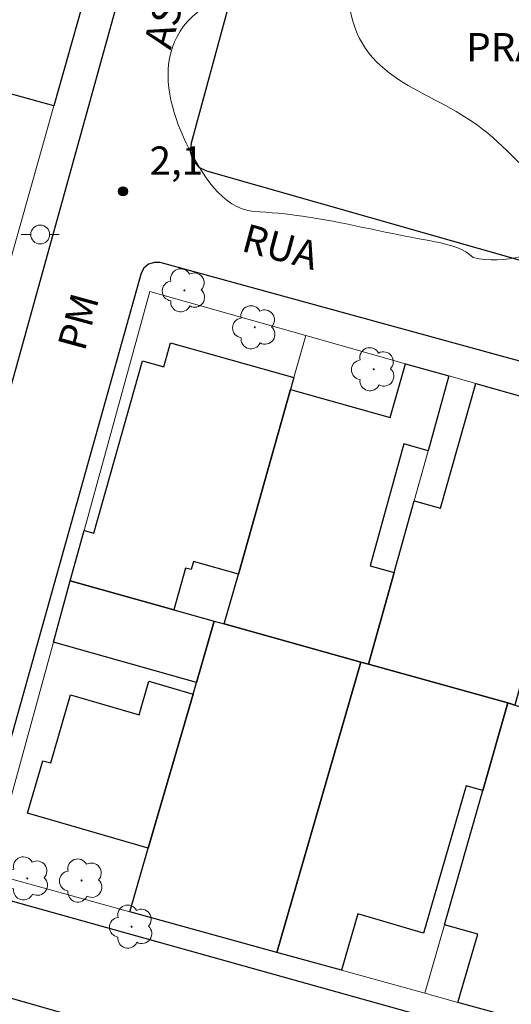
# Model space of a CAD drawing. Units: metres. Extents: x 280683 to 281199, y 1681544 to 1682111.
# Drawn here: x 281035 to 281061, y 1681905 to 1681957 of the extents above; entities that cross this region are included whole.
import ezdxf

# ---------------------------------------------------------------- set-up
doc = ezdxf.new("R2010")
doc.units = ezdxf.units.M
doc.header["$MEASUREMENT"] = 0
for name, color, linetype, lineweight, true_color in [('Arvores_Isoladas', 7, 'Continuous', 18, 0x00ff33), ('Pto_Cotado', 7, 'Continuous', 9, 0x783c14), ('Topon_Pto_Cotado', 7, 'Continuous', 9, 0x783c14), ('Vegetacao', 7, 'Orla8', 9, 0x00ff33)]:
    doc.layers.add(name, color=color, linetype=linetype, lineweight=lineweight, true_color=true_color)
for name, color, linetype, lineweight in [('Edificacoes', 7, 'Continuous', 30), ('Muro_Grade', 8, 'Continuous', 20), ('Pavimentacao_Asfaltica_Mfio', 10, 'Continuous', 30), ('Poste', 7, 'Continuous', 9), ('Topon_de_Vias', 7, 'Continuous', 9), ('Topon_Praca_Parque', 7, 'Continuous', 9)]:
    doc.layers.add(name, color=color, linetype=linetype, lineweight=lineweight)
doc.styles.add('Arial', font='arial.ttf', dxfattribs={"height": 1.5})
doc.styles.get("Standard").update_dxf_attribs({"font": 'arial.ttf'})
doc.linetypes.add('Orla8', pattern='A,6,-0.5,["V",Standard,S=1,R=0,X=-0.5,Y=-1],-0.5,6,-0.5,["V",Standard,S=1,R=0,X=-0.5,Y=-1],-0.5', length=14)

# ---------------------------------------------------------------- blocks, each defined once
blk = doc.blocks.new('Cotas')
at = {"layer": 'Pto_Cotado'}
blk.add_hatch(color=256, dxfattribs=at).paths.add_polyline_path([(0, 0.24, 1), (0, -0.24, 1)])
at = {"layer": 'Pto_Cotado', "lineweight": -3}
blk.add_lwpolyline([(0, -0.24, -1), (0, 0.24, -1)], format="xyb", close=True, dxfattribs=at)
blk = doc.blocks.new('Poste')
at = {"layer": 'Poste'}
for points in [[(-0.5, 0), (-1, 0)], [(0.5, 0), (1, 0)]]:
    blk.add_lwpolyline(points, dxfattribs=at)
blk.add_lwpolyline([(0, 0.5, 1), (0, -0.5, 1)], format="xyb", close=True, dxfattribs=at)
blk = doc.blocks.new('Arvore')
at = {"layer": 'Arvores_Isoladas'}
blk.add_lwpolyline([(-0.718, 0.493, 0.872324), (-0.722, -0.551, 0.862983), (0.284, -0.827, 0.900105), (0.89, 0.029, 0.863155), (0.262, 0.861, 0.882486)], format="xyb", close=True, dxfattribs=at)
blk.add_circle((0, 0), 0.0286, dxfattribs=at)

msp = doc.modelspace()

# ---------------------------------------------------------------- linework, layer by layer
at = {"layer": 'Edificacoes', "flags": 128}
for points in [[(281023.774, 1681964.73), (281028.126, 1681963.549), (281027.681, 1681961.914), (281029.351, 1681961.456), (281029.807, 1681963.099), (281036.299, 1681961.348), (281039.07, 1681960.598), (281036.87, 1681952.775), (281033.528, 1681953.695), (281027.096, 1681955.476), (281021.543, 1681957.006), (281021.654, 1681957.377), (281021.894, 1681958.217), (281022.254, 1681959.457), (281023.612, 1681959.081), (281023.958, 1681960.342), (281022.614, 1681960.708)], [(281049.404, 1681937.729), (281046.643, 1681927.935), (281044.266, 1681928.606), (281044.147, 1681928.183), (281043.848, 1681928.267), (281043.222, 1681926.044), (281037.74, 1681927.585), (281038.48, 1681930.256), (281038.982, 1681930.118), (281041.56, 1681939.256), (281042.696, 1681938.936), (281043.053, 1681940.204), (281049.585, 1681938.359)], [(281045.893, 1681925.304), (281046.643, 1681927.935), (281049.404, 1681937.729), (281054.677, 1681936.24), (281055.487, 1681939.099), (281057.788, 1681938.449), (281056.687, 1681934.488), (281055.408, 1681934.843), (281053.614, 1681928.379), (281054.887, 1681928.025), (281053.536, 1681923.163), (281053.116, 1681923.283)], [(281053.536, 1681923.163), (281054.887, 1681928.025), (281055.947, 1681931.827), (281057.343, 1681931.437), (281059.208, 1681938.049), (281062.59, 1681937.089), (281061.815, 1681934.33), (281064.741, 1681933.507), (281063.65, 1681929.596), (281061.279, 1681921.002), (281060.899, 1681921.112)], [(281045.363, 1681925.454), (281044.423, 1681922.193), (281036.85, 1681924.334), (281037.74, 1681927.585), (281043.222, 1681926.044)], [(281044.423, 1681922.193), (281045.363, 1681925.454), (281045.893, 1681925.304), (281053.116, 1681923.283), (281048.684, 1681907.887), (281040.891, 1681910.038), (281041.872, 1681913.419), (281044.242, 1681921.582)], [(281060.899, 1681921.112), (281059.578, 1681916.47), (281058.705, 1681916.722), (281056.438, 1681908.915), (281052.96, 1681909.925), (281052.096, 1681906.947), (281048.684, 1681907.887), (281053.116, 1681923.283), (281053.536, 1681923.163)], [(281044.242, 1681921.582), (281041.872, 1681913.419), (281035.474, 1681915.275), (281036.28, 1681918.053), (281036.706, 1681917.93), (281037.755, 1681921.544), (281041.385, 1681920.49), (281041.899, 1681922.261)], [(281057.558, 1681909.358), (281059.578, 1681916.47), (281060.899, 1681921.112), (281061.279, 1681921.002), (281068.912, 1681918.871), (281065.371, 1681906.527), (281064.51, 1681903.515), (281058.268, 1681905.236), (281059.32, 1681908.847)]]:
    msp.add_lwpolyline(points, close=True, dxfattribs=at)
at = {"layer": 'Muro_Grade', "flags": 128}
for points in [[(281034.569, 1681944.602), (281036.87, 1681952.775), (281033.528, 1681953.695), (281027.096, 1681955.476), (281021.543, 1681957.006)], [(281037.74, 1681927.585), (281038.48, 1681930.256), (281041.952, 1681942.921), (281050.205, 1681940.59)], [(281045.893, 1681925.304), (281046.643, 1681927.935), (281049.404, 1681937.729), (281049.585, 1681938.359), (281050.205, 1681940.59)], [(281057.788, 1681938.449), (281055.487, 1681939.099), (281050.205, 1681940.59)], [(281053.536, 1681923.163), (281054.887, 1681928.025), (281055.947, 1681931.827), (281056.687, 1681934.488), (281057.788, 1681938.449)], [(281065.501, 1681936.268), (281062.59, 1681937.089), (281059.208, 1681938.049), (281057.788, 1681938.449)], [(281040.891, 1681910.038), (281033.485, 1681912.081), (281036.85, 1681924.334), (281037.74, 1681927.585)], [(281037.74, 1681927.585), (281043.222, 1681926.044), (281045.363, 1681925.454)], [(281040.891, 1681910.038), (281041.872, 1681913.419), (281044.242, 1681921.582), (281044.423, 1681922.193), (281045.363, 1681925.454)], [(281045.363, 1681925.454), (281045.893, 1681925.304)], [(281045.893, 1681925.304), (281053.116, 1681923.283)], [(281048.684, 1681907.887), (281053.116, 1681923.283)], [(281053.116, 1681923.283), (281053.536, 1681923.163)], [(281053.536, 1681923.163), (281060.899, 1681921.112)], [(281056.517, 1681905.726), (281057.558, 1681909.358), (281059.578, 1681916.47), (281060.899, 1681921.112)], [(281060.899, 1681921.112), (281061.279, 1681921.002)], [(281040.891, 1681910.038), (281048.684, 1681907.887)], [(281056.517, 1681905.726), (281052.096, 1681906.947), (281048.684, 1681907.887)], [(281056.517, 1681905.726), (281058.268, 1681905.236), (281064.51, 1681903.515)]]:
    msp.add_lwpolyline(points, dxfattribs=at)
at = {"layer": 'Pavimentacao_Asfaltica_Mfio', "flags": 128}
for points in [[(281022.985, 1682024.388), (281054.291, 1682015.635), (281054.863, 1682015.227), (281055.18, 1682014.738), (281055.383, 1682014.109), (281055.472, 1682013.327), (281028.049, 1681914.311), (281027.727, 1681913.774), (281027.28, 1681913.578), (281026.747, 1681913.552), (281026.236, 1681913.594), (280995.056, 1681921.832), (280994.647, 1681921.917), (280994.235, 1681922.097), (280993.853, 1681922.375), (280993.536, 1681922.743), (280993.312, 1681923.174), (280993.195, 1681923.631), (280993.181, 1681924.081), (280993.254, 1681924.492), (281021.107, 1682023.449), (281021.425, 1682023.909), (281021.822, 1682024.265), (281022.286, 1682024.433)], [(281051.473, 1681974.34), (281051.147, 1681974.337), (281050.823, 1681974.225), (281050.554, 1681974.012), (281050.377, 1681973.739), (281044.145, 1681950.797), (281044.085, 1681950.352), (281044.222, 1681949.882), (281044.544, 1681949.512), (281044.95, 1681949.322), (281105.491, 1681932.066), (281105.676, 1681932.019), (281106.03, 1681931.998), (281106.302, 1681932.045), (281106.57, 1681932.149), (281106.733, 1681932.247), (281106.881, 1681932.367), (281107.003, 1681932.495), (281107.106, 1681932.634), (281107.217, 1681932.843), (281113.387, 1681955.593), (281113.361, 1681955.75), (281112.626, 1681957.483), (281112.537, 1681957.58)]]:
    msp.add_lwpolyline(points, close=True, dxfattribs=at)
for points in [[(281104.437, 1681927.452), (281042.497, 1681944.459), (281042.194, 1681944.472), (281041.886, 1681944.368), (281041.638, 1681944.157), (281041.493, 1681943.89), (281032.633, 1681912.296), (281032.674, 1681911.888), (281032.841, 1681911.492), (281033.122, 1681911.166), (281033.47, 1681910.949), (281094.842, 1681893.759), (281094.943, 1681893.729), (281095.164, 1681893.686), (281095.37, 1681893.673), (281095.6, 1681893.688), (281095.815, 1681893.731), (281096.015, 1681893.798), (281096.2, 1681893.887), (281096.431, 1681894.042), (281096.574, 1681894.169), (281096.682, 1681894.288), (281105.575, 1681926.08)], [(280993.908, 1681917.086), (281054.88, 1681899.666), (281055.191, 1681899.559), (281055.489, 1681899.382), (281055.752, 1681899.138), (281055.958, 1681898.838), (281056.093, 1681898.505), (281056.153, 1681898.163), (281056.143, 1681897.835), (281047.676, 1681866.577)]]:
    msp.add_lwpolyline(points, dxfattribs=at)
at = {"layer": 'Vegetacao', "flags": 128}
msp.add_lwpolyline([(281058.885, 1681944.889), (281058.681, 1681945.026), (281058.454, 1681945.147), (281058.206, 1681945.252), (281057.939, 1681945.344), (281057.657, 1681945.425), (281057.362, 1681945.498), (281057.057, 1681945.564), (281056.744, 1681945.625), (281056.426, 1681945.684), (281056.105, 1681945.743), (281055.784, 1681945.803), (281055.464, 1681945.865), (281055.144, 1681945.929), (281054.825, 1681945.994), (281054.506, 1681946.06), (281054.187, 1681946.127), (281053.869, 1681946.194), (281053.55, 1681946.261), (281053.232, 1681946.327), (281052.914, 1681946.394), (281052.595, 1681946.459), (281052.277, 1681946.524), (281051.958, 1681946.587), (281051.64, 1681946.648), (281051.32, 1681946.707), (281051.001, 1681946.764), (281050.681, 1681946.819), (281050.361, 1681946.87), (281050.04, 1681946.919), (281049.719, 1681946.964), (281049.397, 1681947.005), (281049.075, 1681947.042), (281048.751, 1681947.075), (281048.427, 1681947.103), (281048.102, 1681947.126), (281047.776, 1681947.144), (281047.453, 1681947.164), (281047.143, 1681947.218), (281046.848, 1681947.307), (281046.567, 1681947.428), (281046.299, 1681947.578), (281046.044, 1681947.755), (281045.801, 1681947.957), (281045.569, 1681948.181), (281045.347, 1681948.424), (281045.136, 1681948.685), (281044.933, 1681948.961), (281044.739, 1681949.249), (281044.553, 1681949.546), (281044.373, 1681949.852), (281044.201, 1681950.162), (281044.035, 1681950.477), (281043.877, 1681950.795), (281043.728, 1681951.115), (281043.589, 1681951.439), (281043.46, 1681951.764), (281043.343, 1681952.09), (281043.238, 1681952.417), (281043.147, 1681952.744), (281043.069, 1681953.07), (281043.006, 1681953.395), (281042.96, 1681953.718), (281042.93, 1681954.039), (281042.917, 1681954.357), (281042.923, 1681954.671), (281042.949, 1681954.981), (281042.994, 1681955.287), (281043.061, 1681955.587), (281043.15, 1681955.881), (281043.261, 1681956.169), (281043.397, 1681956.449), (281043.557, 1681956.722), (281043.743, 1681956.987), (281043.954, 1681957.243), (281044.194, 1681957.489), (281044.461, 1681957.725), (281044.743, 1681957.957), (281044.992, 1681958.204), (281045.206, 1681958.465), (281045.386, 1681958.74), (281045.532, 1681959.028), (281045.646, 1681959.326), (281045.728, 1681959.635), (281045.779, 1681959.951), (281045.801, 1681960.274), (281045.793, 1681960.603), (281045.758, 1681960.937), (281045.7, 1681961.272), (281045.658, 1681961.606), (281045.639, 1681961.936), (281045.643, 1681962.264), (281045.665, 1681962.589), (281045.706, 1681962.911), (281045.762, 1681963.231), (281045.833, 1681963.549), (281045.916, 1681963.866), (281046.01, 1681964.181), (281046.112, 1681964.494), (281046.221, 1681964.806), (281046.335, 1681965.117), (281046.453, 1681965.428), (281046.571, 1681965.738), (281046.689, 1681966.047), (281046.805, 1681966.357), (281046.917, 1681966.666), (281047.023, 1681966.976), (281047.121, 1681967.286), (281047.21, 1681967.597), (281047.287, 1681967.909), (281047.351, 1681968.222), (281047.4, 1681968.536), (281047.435, 1681968.851), (281047.459, 1681969.167), (281047.473, 1681969.484), (281047.478, 1681969.801), (281047.477, 1681970.118), (281047.471, 1681970.434), (281047.461, 1681970.75), (281047.451, 1681971.065), (281047.441, 1681971.379), (281047.434, 1681971.691), (281047.43, 1681972.001), (281047.432, 1681972.31), (281047.442, 1681972.616), (281047.461, 1681972.92), (281047.491, 1681973.221), (281047.535, 1681973.518), (281047.592, 1681973.812), (281047.666, 1681974.103), (281047.759, 1681974.389), (281047.871, 1681974.671), (281048.005, 1681974.949), (281048.16, 1681975.221), (281048.335, 1681975.486), (281048.528, 1681975.744), (281048.738, 1681975.993), (281048.964, 1681976.232), (281049.204, 1681976.459), (281049.457, 1681976.675), (281049.72, 1681976.877), (281049.994, 1681977.064), (281050.276, 1681977.236), (281050.565, 1681977.391), (281050.859, 1681977.528), (281051.157, 1681977.646), (281051.458, 1681977.744), (281051.759, 1681977.82), (281052.061, 1681977.874), (281052.361, 1681977.904), (281052.659, 1681977.913), (281052.955, 1681977.9), (281053.249, 1681977.867), (281053.54, 1681977.813), (281053.828, 1681977.74), (281054.112, 1681977.649), (281054.392, 1681977.54), (281054.668, 1681977.413), (281054.939, 1681977.271), (281055.205, 1681977.113), (281055.466, 1681976.94), (281055.72, 1681976.753), (281055.969, 1681976.552), (281056.211, 1681976.339), (281056.446, 1681976.114), (281056.674, 1681975.877), (281056.894, 1681975.63), (281057.106, 1681975.374), (281057.31, 1681975.108), (281057.504, 1681974.834), (281057.69, 1681974.553), (281057.866, 1681974.265), (281058.032, 1681973.97), (281058.188, 1681973.67), (281058.334, 1681973.366), (281058.468, 1681973.058), (281058.591, 1681972.746), (281058.702, 1681972.433), (281058.801, 1681972.117), (281058.887, 1681971.801), (281058.961, 1681971.484), (281059.021, 1681971.168), (281059.068, 1681970.853), (281059.1, 1681970.54), (281059.201, 1681970.195), (281059.525, 1681970.115), (281059.84, 1681970.218), (281060.143, 1681970.276), (281060.437, 1681970.294), (281060.723, 1681970.277), (281061.003, 1681970.23), (281061.278, 1681970.158), (281061.549, 1681970.066), (281061.819, 1681969.957), (281062.089, 1681969.837), (281062.36, 1681969.712), (281062.635, 1681969.585), (281062.915, 1681969.461), (281063.2, 1681969.345), (281063.494, 1681969.242), (281063.798, 1681969.157), (281064.112, 1681969.095), (281064.44, 1681969.059), (281064.782, 1681969.056), (281065.14, 1681969.09), (281065.515, 1681969.164), (281065.898, 1681969.262), (281066.273, 1681969.354), (281066.623, 1681969.409), (281066.932, 1681969.395), (281067.183, 1681969.281), (281067.359, 1681969.035), (281067.446, 1681968.629), (281067.52, 1681968.215), (281067.629, 1681967.892), (281067.768, 1681967.655), (281067.933, 1681967.497), (281068.118, 1681967.413), (281068.318, 1681967.397), (281068.529, 1681967.443), (281068.745, 1681967.545), (281068.961, 1681967.698), (281069.173, 1681967.895), (281069.374, 1681968.131), (281069.561, 1681968.4), (281069.728, 1681968.695), (281069.869, 1681969.012), (281069.981, 1681969.344), (281070.058, 1681969.686), (281070.147, 1681969.996), (281070.339, 1681970.209), (281070.614, 1681970.334), (281070.945, 1681970.384), (281071.309, 1681970.371), (281071.679, 1681970.309), (281072.032, 1681970.209), (281072.358, 1681970.078), (281072.659, 1681969.92), (281072.937, 1681969.737), (281073.195, 1681969.532), (281073.434, 1681969.307), (281073.657, 1681969.067), (281073.867, 1681968.812), (281074.065, 1681968.547), (281074.254, 1681968.274), (281074.435, 1681967.996), (281074.612, 1681967.716), (281074.787, 1681967.436), (281074.96, 1681967.159), (281075.136, 1681966.889), (281075.316, 1681966.627), (281075.505, 1681966.387), (281075.722, 1681966.229), (281075.968, 1681966.155), (281076.238, 1681966.154), (281076.528, 1681966.214), (281076.834, 1681966.321), (281077.151, 1681966.463), (281077.475, 1681966.629), (281077.803, 1681966.807), (281078.129, 1681966.983), (281078.45, 1681967.145), (281078.761, 1681967.283), (281079.058, 1681967.382), (281079.337, 1681967.431), (281079.594, 1681967.42), (281079.831, 1681967.352), (281080.047, 1681967.23), (281080.245, 1681967.06), (281080.427, 1681966.846), (281080.593, 1681966.594), (281080.745, 1681966.308), (281080.885, 1681965.993), (281081.013, 1681965.655), (281081.133, 1681965.297), (281081.244, 1681964.924), (281081.349, 1681964.543), (281081.449, 1681964.156), (281081.545, 1681963.77), (281081.638, 1681963.39), (281081.731, 1681963.019), (281081.825, 1681962.663), (281081.921, 1681962.327), (281082.019, 1681962.015), (281082.065, 1681961.719), (281082.039, 1681961.436), (281081.948, 1681961.167), (281081.799, 1681960.914), (281081.598, 1681960.679), (281081.353, 1681960.464), (281081.069, 1681960.27), (281080.753, 1681960.099), (281080.413, 1681959.953), (281080.054, 1681959.834), (281079.684, 1681959.743), (281079.31, 1681959.682), (281078.937, 1681959.653), (281078.573, 1681959.658), (281078.225, 1681959.698), (281077.899, 1681959.776), (281077.601, 1681959.892), (281077.339, 1681960.048), (281077.119, 1681960.247), (281076.948, 1681960.491), (281076.833, 1681960.78), (281076.739, 1681961.085), (281076.622, 1681961.371), (281076.482, 1681961.639), (281076.322, 1681961.886), (281076.142, 1681962.113), (281075.943, 1681962.32), (281075.727, 1681962.507), (281075.495, 1681962.672), (281075.248, 1681962.816), (281074.987, 1681962.938), (281074.713, 1681963.039), (281074.428, 1681963.117), (281074.133, 1681963.172), (281073.828, 1681963.204), (281073.515, 1681963.213), (281073.196, 1681963.198), (281072.871, 1681963.159), (281072.541, 1681963.096), (281072.208, 1681963.01), (281071.872, 1681962.906), (281071.536, 1681962.788), (281071.198, 1681962.659), (281070.862, 1681962.524), (281070.527, 1681962.387), (281070.195, 1681962.252), (281069.866, 1681962.123), (281069.542, 1681962.003), (281069.224, 1681961.898), (281068.912, 1681961.811), (281068.609, 1681961.747), (281068.314, 1681961.708), (281068.028, 1681961.7), (281067.754, 1681961.726), (281067.491, 1681961.791), (281067.241, 1681961.898), (281067.005, 1681962.052), (281066.785, 1681962.256), (281066.593, 1681962.501), (281066.446, 1681962.777), (281066.362, 1681963.071), (281066.358, 1681963.371), (281066.451, 1681963.665), (281066.623, 1681963.944), (281066.704, 1681964.218), (281066.684, 1681964.481), (281066.581, 1681964.726), (281066.415, 1681964.945), (281066.203, 1681965.132), (281065.966, 1681965.277), (281065.722, 1681965.375), (281065.489, 1681965.417), (281065.287, 1681965.397), (281065.134, 1681965.306), (281065.049, 1681965.136), (281065.051, 1681964.882), (281065.069, 1681964.583), (281065.046, 1681964.277), (281064.985, 1681963.969), (281064.89, 1681963.666), (281064.765, 1681963.373), (281064.613, 1681963.096), (281064.438, 1681962.84), (281064.244, 1681962.612), (281064.034, 1681962.417), (281063.812, 1681962.261), (281063.583, 1681962.15), (281063.349, 1681962.089), (281063.114, 1681962.084), (281062.88, 1681962.134), (281062.645, 1681962.232), (281062.409, 1681962.372), (281062.171, 1681962.547), (281061.93, 1681962.752), (281061.686, 1681962.979), (281061.438, 1681963.222), (281061.185, 1681963.476), (281060.926, 1681963.732), (281060.66, 1681963.986), (281060.387, 1681964.231), (281060.106, 1681964.459), (281059.816, 1681964.665), (281059.517, 1681964.843), (281059.212, 1681964.99), (281058.903, 1681965.103), (281058.595, 1681965.181), (281058.291, 1681965.222), (281057.995, 1681965.223), (281057.711, 1681965.183), (281057.441, 1681965.099), (281057.19, 1681964.97), (281056.962, 1681964.794), (281056.76, 1681964.568), (281056.574, 1681964.308), (281056.362, 1681964.068), (281056.126, 1681963.851), (281055.87, 1681963.651), (281055.598, 1681963.465), (281055.316, 1681963.289), (281055.027, 1681963.119), (281054.737, 1681962.951), (281054.45, 1681962.78), (281054.171, 1681962.603), (281053.903, 1681962.415), (281053.653, 1681962.213), (281053.424, 1681961.993), (281053.22, 1681961.752), (281053.04, 1681961.491), (281052.885, 1681961.213), (281052.753, 1681960.919), (281052.645, 1681960.612), (281052.558, 1681960.293), (281052.494, 1681959.966), (281052.451, 1681959.631), (281052.428, 1681959.291), (281052.426, 1681958.948), (281052.443, 1681958.604), (281052.479, 1681958.261), (281052.533, 1681957.922), (281052.605, 1681957.587), (281052.694, 1681957.26), (281052.799, 1681956.943), (281052.92, 1681956.637), (281053.057, 1681956.344), (281053.209, 1681956.067), (281053.374, 1681955.806), (281053.553, 1681955.561), (281053.744, 1681955.329), (281053.948, 1681955.111), (281054.162, 1681954.904), (281054.386, 1681954.709), (281054.62, 1681954.522), (281054.863, 1681954.345), (281055.113, 1681954.174), (281055.371, 1681954.01), (281055.635, 1681953.851), (281055.905, 1681953.696), (281056.18, 1681953.544), (281056.458, 1681953.394), (281056.74, 1681953.244), (281057.025, 1681953.094), (281057.311, 1681952.942), (281057.598, 1681952.787), (281057.886, 1681952.629), (281058.173, 1681952.465), (281058.458, 1681952.296), (281058.742, 1681952.119), (281059.023, 1681951.933), (281059.3, 1681951.739), (281059.573, 1681951.533), (281059.841, 1681951.317), (281060.104, 1681951.092), (281060.363, 1681950.86), (281060.619, 1681950.622), (281060.87, 1681950.38), (281061.118, 1681950.137), (281061.362, 1681949.893), (281061.604, 1681949.652), (281061.842, 1681949.413), (281062.078, 1681949.18), (281062.312, 1681948.954), (281062.544, 1681948.737), (281062.774, 1681948.53), (281063.003, 1681948.336), (281063.23, 1681948.156), (281063.456, 1681947.992), (281063.682, 1681947.846), (281063.907, 1681947.719), (281064.132, 1681947.613), (281064.359, 1681947.517), (281064.604, 1681947.27), (281064.838, 1681946.891), (281065.024, 1681946.456), (281065.123, 1681946.042), (281065.098, 1681945.727), (281064.91, 1681945.588), (281064.628, 1681945.551), (281064.341, 1681945.5), (281064.051, 1681945.436), (281063.756, 1681945.363), (281063.458, 1681945.283), (281063.156, 1681945.198), (281062.851, 1681945.11), (281062.544, 1681945.022), (281062.234, 1681944.937), (281061.922, 1681944.856), (281061.608, 1681944.782), (281061.292, 1681944.718), (281060.975, 1681944.665), (281060.658, 1681944.627), (281060.339, 1681944.606), (281060.02, 1681944.603), (281059.701, 1681944.622), (281059.381, 1681944.664), (281059.063, 1681944.733)], close=True, dxfattribs=at)

# ---------------------------------------------------------------- block references
at = {"layer": 'Arvores_Isoladas'}
for p in [(281043.783, 1681942.985), (281047.507, 1681941.027), (281053.804, 1681938.805), (281035.463, 1681911.812), (281038.34, 1681911.7), (281040.986, 1681909.253)]:
    msp.add_blockref('Arvore', p, dxfattribs=at)
at = {"layer": 'Poste'}
msp.add_blockref('Poste', (281036.148, 1681945.946), dxfattribs=at)
at = {"layer": 'Pto_Cotado'}
msp.add_blockref('Cotas', (281040.536, 1681948.236, 2.07), dxfattribs=at)

# ---------------------------------------------------------------- texts
at = {"layer": 'Topon_de_Vias', "style": 'Arial'}
for s, rotation, p in [('ASTROGILDO', 74.6819, (281043.053, 1681955.698)), ('RUA', 345.0002, (281046.735, 1681945.092)), ('PM', 74.6819, (281038.499, 1681939.704))]:
    msp.add_text(s, height=1.5, rotation=rotation, dxfattribs=at).set_placement(p)
at = {"layer": 'Topon_Praca_Parque', "style": 'Arial'}
msp.add_text('PRAÇA DIMAS COSTA', height=1.5, dxfattribs=at).set_placement((281058.705, 1681955.128))
at = {"layer": 'Topon_Pto_Cotado', "style": 'Arial'}
msp.add_text('2,1', height=1.5, dxfattribs=at).set_placement((281041.937, 1681949.116, 2.07))

doc.saveas('drawing.dxf')
